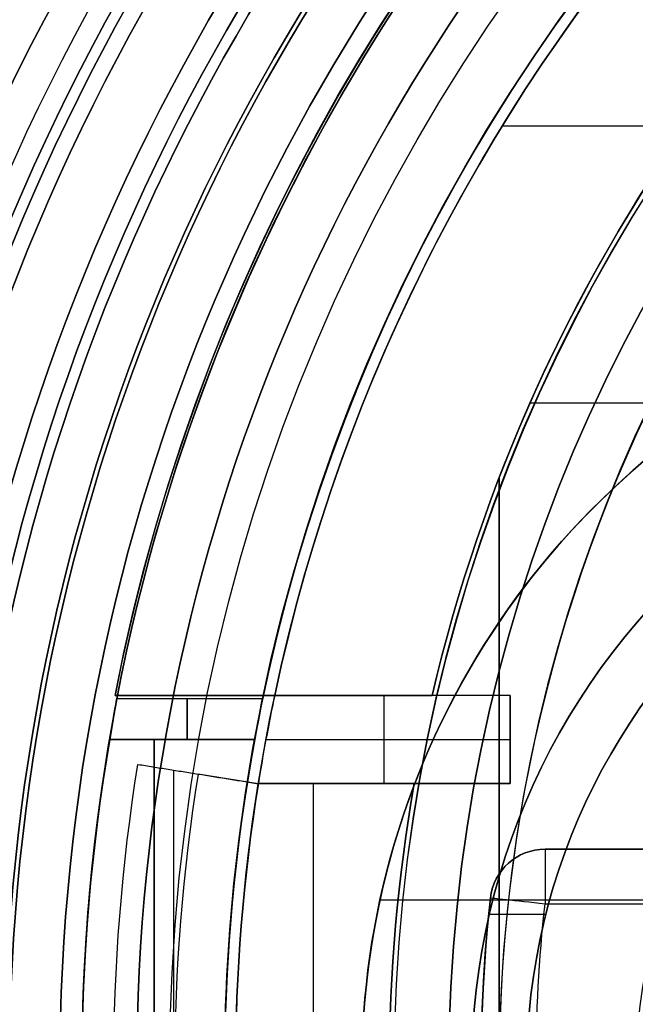
# Model space of a CAD drawing. Units: millimetres. Extents: x -161 to 190, y -30 to 152.
# Drawn here: x -68 to -63, y 1 to 10 of the extents above; entities that cross this region are included whole.
import ezdxf

# ---------------------------------------------------------------- set-up
doc = ezdxf.new("R2010")
doc.units = ezdxf.units.MM
doc.layers.add('Livello 01', color=7, linetype='Continuous', true_color=0x000000)

# ---------------------------------------------------------------- blocks, each defined once
blk = doc.blocks.new('10BI31460YY_oa_9')
at = {"layer": 'Livello 01', "extrusion": (0, 0, -1)}
for centre in [(50, 0, -4), (50, 0, -2)]:
    blk.add_circle(centre, 20.5, dxfattribs=at)
at = {"layer": 'Livello 01'}
blk.add_circle((-50, 0), 20.5, dxfattribs=at)
blk = doc.blocks.new('10LA24060YY_oa_25')
at = {"layer": 'Livello 01'}
for centre, radius in [((0, 0, 1), 20), ((0, 0, 33.5), 20), ((0, 0, 71), 19.9), ((0, 0, 75.5), 19.9), ((0, 0, 71), 18.9), ((0, 0, 68.5), 18.9), ((0, 0, 80), 18.4587), ((0, 0, 59.4), 18)]:
    blk.add_circle(centre, radius, dxfattribs=at)
at = {"layer": 'Livello 01', "extrusion": (0, 0, -1)}
for centre, radius in [((0, 0, -66), 20), ((0, 0, -80), 19.9), ((0, 0, -66), 18.9), ((0, 0, -77.1491), 18.4587)]:
    blk.add_circle(centre, radius, dxfattribs=at)
at = {"layer": 'Livello 01'}
for centre, radius in [((0, 0), 19), ((0, 0, 73.8), 18)]:
    blk.add_arc(centre, radius, 0, 180, dxfattribs=at)
at = {"layer": 'Livello 01', "extrusion": (0, 0, -1)}
for centre, radius, start, end in [((0, 0, -74.2983), 18.4587, 0, 270), ((0, 0, -45), 18, 180, 90)]:
    blk.add_arc(centre, radius, start, end, dxfattribs=at)
blk = doc.blocks.new('10CA20660YY')
at = {"layer": 'Livello 01'}
for centre, radius in [((0, 0, 1.9582), 19.75), ((0, 0), 19.75), ((0, 0, 1), 19), ((0, 0, 0), 19), ((0, 0, 0.5), 19), ((0, 0, 7.5), 14.4585), ((0, 0, 9.25), 14.4585), ((0, 0, 4.5), 14.4585)]:
    blk.add_circle(centre, radius, dxfattribs=at)
at = {"layer": 'Livello 01', "extrusion": (0, 0, -1)}
blk.add_circle((0, 0, -0.9791), 19.75, dxfattribs=at)
at = {"layer": 'Livello 01'}
for centre, radius, start, end in [((0, 0, 1), 14.9585, 0, 270), ((0, 0, 11), 14.4585, 90, 0)]:
    blk.add_arc(centre, radius, start, end, dxfattribs=at)
at = {"layer": 'Livello 01', "extrusion": (0, 0, -1)}
for centre, radius, start, end in [((0, 0, -11.4951), 14.9536, 0, 180), ((0, 0, -1.5), 14.4585, 270, 90)]:
    blk.add_arc(centre, radius, start, end, dxfattribs=at)
blk = doc.blocks.new('10VA0016000_01_oa_27')
at = {"layer": 'Livello 01'}
for p, q in [((-1.5379, -15.085, 1.68), (-1.5379, -12.4942, 1.68)), ((-3.3737, -17.4812, 23.92), (-3.3737, -16.1553, 23.92)), ((3, -17.1417, 22.47), (-3, -17.1417, 22.47)), ((-3, -17.1417, 25.37), (3, -17.1417, 25.37))]:
    blk.add_line(p, q, dxfattribs=at)
for centre, radius in [((0, 0, 0.5), 17.8), ((0, 0, 16.2), 16.5)]:
    blk.add_circle(centre, radius, dxfattribs=at)
at = {"layer": 'Livello 01', "extrusion": (0, 0, -1)}
for centre, radius in [((0, 0, -14.1), 17.8), ((0, 0), 17.3), ((0, 0, -4.7), 16.5)]:
    blk.add_circle(centre, radius, dxfattribs=at)
for centre, radius, start, end in [((0, 0, -27.7), 17.8, 189.7029, 344.52286), ((0, -8, -1.68), 4.75, 231.778, 9.76345), ((0, -8, -0.84), 4.75, 231.778, 9.76345), ((0, -8, -1.68), 7.25, 231.778, 4.05316), ((0, -8, -0.84), 7.25, 231.778, 4.05316), ((0, 0, -22.47), 16.5, 259.52432, 280.47568), ((0, 0, -22.47), 17.8, 260.2971, 279.7029)]:
    blk.add_arc(centre, radius, start, end, dxfattribs=at)
at = {"layer": 'Livello 01'}
for centre, radius, start, end in [((0, 0, 27.7), 16.5, 196.731, 349.52432), ((0, -8), 7.25, 175.94684, 308.222), ((0, 0, 25.37), 16.5, 259.52432, 280.47568), ((0, 0, 25.37), 17.8, 260.2971, 279.7029)]:
    blk.add_arc(centre, radius, start, end, dxfattribs=at)
at = {"layer": 'Livello 01', "extrusion": (0, 1, 0)}
blk.add_arc((0.3737, 23.92, -16.8398), 3, 331.09667, 28.90333, dxfattribs=at)
at = {"layer": 'Livello 01'}
for points, degree in [([(-3, -16.225, 22.47), (-3.4912, -16.1342, 23.3596), (-3.4912, -16.1342, 24.4804), (-3, -16.225, 25.37)], 3), ([(-3, -17.5454, 22.47), (-3, -16.8852, 22.47), (-3, -16.225, 22.47)], 2), ([(-3, -16.225, 25.37), (-3, -16.8852, 25.37), (-3, -17.5454, 25.37)], 2), ([(-3, -17.5454, 22.47), (-3.4913, -17.4614, 23.3599), (-3.4913, -17.4614, 24.4801), (-3, -17.5454, 25.37)], 3)]:
    blk.add_open_spline(points, degree=degree, dxfattribs=at)
blk = doc.blocks.new('10VA1206000_02')
at = {"layer": 'Livello 01', "color": 35, "true_color": 0xb66d2e}
for p, q in [((-8.5899, -13.9704), (-8.5899, -12.2969)), ((-3.4, -13.9, 3.9), (-2.6, -13.9, 3.9)), ((-3, -16.1233, 4.4), (-3, -13.9, 4.4)), ((-3, -13.9, 3.4), (-3, -13.9, 4.4)), ((-3.4, -16.0437, 2.2), (-3.4, -14.6096, 2.2)), ((-2.6, -16.1926, 2.2), (-2.6, -14.7729, 2.2)), ((-3.4, -14.9718, 4.4), (-3.4, -14.9718)), ((-2.6, -15.0463, 4.4), (-3.4, -15.0463, 4.4)), ((-2.6, -15.0463), (-2.6, -15.0463, 4.4)), ((2.6, -15.6913), (-2.6, -15.6913)), ((-3.4, -17.4977, 5.1), (-3.4, -16.0437, 5.1)), ((-2.597, -16.1931, 0.85), (-2.6849, -16.7411, 0.85)), ((-3.4, -16.7707, 4.4), (-3.4, -16.7707, 5.8)), ((-2.6849, -16.7411, 0.85), (-2.6849, -16.7411, 1.7)), ((2.7205, -16.9634, 1.7), (-2.7205, -16.9634, 1.7))]:
    blk.add_line(p, q, dxfattribs=at)
at = {"layer": 'Livello 01', "color": 35, "true_color": 0xb66d2e, "extrusion": (0, 0, -1)}
for centre, radius, start, end in [((0, 0, -5.8), 17.825, 280.99617, 79.00383), ((0, 0, -4.4), 16.4, 281.96517, 342.79858), ((0, 0, -3.4), 15, 283.1009, 327.89657), ((0, 0), 16.4, 281.96517, 327.16474), ((0, 0, -3.4), 15, 260.01832, 279.98168), ((0, 0, -5.8), 16.4, 258.03483, 281.96517), ((0, 0), 16.4, 260.88874, 279.11126), ((0, 0, -1.7), 17.51, 260.88874, 279.11126)]:
    blk.add_arc(centre, radius, start, end, dxfattribs=at)
at = {"layer": 'Livello 01', "color": 35, "true_color": 0xb66d2e}
for centre, radius, start, end in [((0, 0, 4.4), 17.825, 195.78866, 259.00383), ((0, 0, 0.85), 16.4, 197.20142, 258.03483), ((0, 0), 15, 212.10343, 256.8991), ((0, 0, 1.7), 15, 212.10343, 256.8991), ((0, 0), 15, 260.01832, 279.98168), ((0, 0, 1.7), 15, 260.01832, 279.98168), ((0, 0, 4.4), 16.4, 258.03483, 260.87804), ((0, 0), 16.4, 260.87804, 260.88874), ((0, 0, 2.9), 16.4, 260.87804, 279.12196), ((0, 0, 1.7), 16.4, 260.88874, 279.11126), ((0, 0, 0.85), 16.955, 260.88874, 279.11126)]:
    blk.add_arc(centre, radius, start, end, dxfattribs=at)
for points in [[(-2.6, -13.9, 3.4), (-3, -13.9, 3.4), (-3.4, -13.9, 3.4)], [(-3.4, -13.9, 3.4), (-3.4, -14.2548, 3.4), (-3.4, -14.6096, 3.4)], [(-3.4, -13.9, 3.4), (-3.4, -13.9, 3.9), (-3.4, -13.9, 4.4)], [(-3.4, -13.9, 4.4), (-3.4, -14.9718, 4.4), (-3.4, -16.0437, 4.4)], [(-3.4, -13.9, 4.4), (-3, -13.9, 4.4), (-2.6, -13.9, 4.4)], [(-2.6, -14.7729, 3.4), (-2.6, -14.3365, 3.4), (-2.6, -13.9, 3.4)], [(-2.6, -13.9, 4.4), (-2.6, -15.0463, 4.4), (-2.6, -16.1926, 4.4)], [(-2.6, -13.9, 4.4), (-2.6, -13.9, 3.9), (-2.6, -13.9, 3.4)], [(-3.4, -14.6096), (-3.4, -15.3266), (-3.4, -16.0437)], [(-3.4, -14.6096), (-3.4, -14.6096, 1.7), (-3.4, -14.6096, 3.4)], [(-2.6, -16.1926), (-2.6, -15.4828), (-2.6, -14.7729)], [(-2.6, -14.7729, 3.4), (-2.6, -14.7729, 1.7), (-2.6, -14.7729)], [(-3.4, -16.0437), (-3.4, -16.0437, 2.2), (-3.4, -16.0437, 4.4)], [(-3.4, -16.0437, 4.4), (-3.4, -16.7707, 4.4), (-3.4, -17.4977, 4.4)], [(-3.4, -16.0437, 5.8), (-3.4, -16.0437, 5.1), (-3.4, -16.0437, 4.4)], [(-3.4, -17.4977, 5.8), (-3.4, -16.7707, 5.8), (-3.4, -16.0437, 5.8)], [(-2.7727, -17.2891, 1.7), (-2.6849, -16.7411, 0.85), (-2.597, -16.1931)], [(-2.7727, -17.2891, 1.7), (-2.6849, -16.7411, 1.7), (-2.597, -16.1931, 1.7)], [(-2.6, -16.1926, 4.4), (-2.6, -16.1926, 2.2), (-2.6, -16.1926)], [(-2.597, -16.1931), (-2.597, -16.1931, 0.85), (-2.597, -16.1931, 1.7)], [(-3.4, -17.4977, 4.4), (-3.4, -17.4977, 5.1), (-3.4, -17.4977, 5.8)]]:
    blk.add_open_spline(points, degree=2, dxfattribs=at)
blk = doc.blocks.new('10VA0016000_03')
at = {"layer": 'Livello 01', "color": 7, "true_color": 0xffffff}
blk.add_line((10.9488, -2, 1.03), (13.5824, -2, 1.03), dxfattribs=at)
at = {"layer": 'Livello 01', "color": 7, "true_color": 0xffffff, "extrusion": (0, 0, -1)}
for centre, radius, start, end in [((0, 0), 14.165, 353.69797, 186.30203), ((0, 0, -2.56), 13.665, 351.584, 180), ((0, 0, -2.56), 13.665, 180, 186.30203), ((-13.5824, -1.5), 0.5, 186.30203, 270), ((-13.5824, -1.5, -2.06), 0.5, 186.30203, 270)]:
    blk.add_arc(centre, radius, start, end, dxfattribs=at)
at = {"layer": 'Livello 01', "color": 7, "true_color": 0xffffff}
for centre, radius, start, end in [((0, 0, 2.06), 14.165, 0, 186.30203), ((0, 0, 1.03), 14.165, 353.69797, 186.30203), ((0, 0, 2.06), 14.165, 353.69797, 0), ((13.5824, -1.5, 1.03), 0.5, 270, 353.69797)]:
    blk.add_arc(centre, radius, start, end, dxfattribs=at)
at = {"layer": 'Livello 01', "color": 7, "true_color": 0xffffff, "extrusion": (-1, 0, 0)}
blk.add_arc((1.5, 2.06, -13.5824), 0.5, 0, 90, dxfattribs=at)
at = {"layer": 'Livello 01', "color": 7, "true_color": 0xffffff, "extrusion": (0.109769, 0.993957, -1.19071e-14)}
blk.add_arc((-13.665, 2.06), 0.5, 90, 180, dxfattribs=at)
at = {"layer": 'Livello 01', "color": 7, "true_color": 0xffffff}
for points in [[(11.0285, -1.5, 2.56), (12.3054, -1.5, 2.56), (13.5824, -1.5, 2.56)], [(14.0794, -1.5549, 2.06), (14.0794, -1.5549, 1.03), (14.0794, -1.5549)], [(13.5824, -2), (12.2656, -2), (10.9488, -2)], [(13.5824, -2, 2.06), (12.2656, -2, 2.06), (10.9488, -2, 2.06)], [(13.5824, -2), (13.5824, -2, 1.03), (13.5824, -2, 2.06)]]:
    blk.add_open_spline(points, degree=2, dxfattribs=at)
blk = doc.blocks.new('10VA0016000_06_oa_28')
at = {"layer": 'Livello 01'}
for p, q in [((-13.5754, -1.4062, -2.4), (-14.0898, -1.4062, -2.4)), ((-13.5754, -1.4062), (-14.0898, -1.4062))]:
    blk.add_line(p, q, dxfattribs=at)
for centre, radius, start, end in [((-8, 0, -1.2), 7.25, 141.778, 274.05316), ((-8, 0, -1.2), 4.75, 141.778, 279.76345), ((-8, 0, -2.4), 6.25, 180, 284.28963), ((-8, 0), 5.75, 180, 286.45088)]:
    blk.add_arc(centre, radius, start, end, dxfattribs=at)
at = {"layer": 'Livello 01', "extrusion": (0, 0, -1)}
for centre, radius, start, end in [((8, 0, 1.4), 7.25, 265.94684, 360), ((8, 0, 1), 7.25, 265.94684, 360), ((8, 0), 6.25, 255.71037, 360), ((8, 0, 2.4), 5.75, 253.54912, 0)]:
    blk.add_arc(centre, radius, start, end, dxfattribs=at)
blk = doc.blocks.new('10VA12060YY_oa_26')
at = {"layer": 'Livello 01'}
blk.add_blockref('10VA0016000_01_oa_27', (0, 0), dxfattribs=at)
for name, p, rotation in [('10VA1206000_02', (0, 0, 23.3), 359.9999999999999), ('10VA0016000_03', (0, 0, 22.88), 270)]:
    blk.add_blockref(name, p, dxfattribs=dict(at, rotation=rotation))
at = {"layer": 'Livello 01', "extrusion": (1.29559e-16, -2.29179e-16, -1), "rotation": 90}
blk.add_blockref('10VA0016000_06_oa_28', (0, 0, 0.72), dxfattribs=at)
blk = doc.blocks.new('10GH09160YY')
at = {"layer": 'Livello 01'}
for p, q in [((-5.3852, 14, 9.1825), (5.3852, 14, 9.1825)), ((6.0622, 12.6194, 7.5), (6.0622, 13.7204, 7.5))]:
    blk.add_line(p, q, dxfattribs=at)
for centre, radius in [((0, 0, 1.5), 19), ((0, 0, 3.5), 19), ((0, 0, 1), 17.3), ((0, 0), 17), ((0, 0, 0.35), 17)]:
    blk.add_circle(centre, radius, dxfattribs=at)
at = {"layer": 'Livello 01', "extrusion": (0, 0, -1)}
for centre in [(0, 0, -6), (0, 0, -6.75)]:
    blk.add_circle(centre, 14, dxfattribs=at)
at = {"layer": 'Livello 01'}
for centre, radius, start, end in [((0, 0, 5.5), 19, 0, 180), ((0, 0, 1), 18.5, 0, 180), ((0, 0, 7.5), 14, 30, 90), ((0, 0, 7.5), 15, 51.03947, 68.96053), ((0, 0, 8.9358), 15, 51.03947, 68.96053)]:
    blk.add_arc(centre, radius, start, end, dxfattribs=at)
at = {"layer": 'Livello 01', "extrusion": (0, 0, -1)}
for centre, radius, start, end in [((0, 0, -6), 18.5, 0, 180), ((0, 0, -0.7), 17, 0, 180), ((0, 0, -10.3717), 15, 111.03947, 128.96053)]:
    blk.add_arc(centre, radius, start, end, dxfattribs=at)
at = {"layer": 'Livello 01'}
for points in [[(0, 14, 7.5), (2.6926, 14, 7.5), (5.3852, 14, 7.5)], [(5.3852, 14, 7.5), (5.3852, 14, 8.9358), (5.3852, 14, 10.3717)]]:
    blk.add_open_spline(points, degree=2, dxfattribs=at)
blk.add_open_spline([(5.3852, 14, 10.3717), (3.5954, 14, 10.6056), (1.8005, 14, 10.7355), (0.0027, 14, 10.7357), (0, 14, 10.7357)], degree=3, knots=[-10.819485, -10.819485, -10.819485, -10.819485, -5.409742, -5.401462, -5.401462, -5.401462, -5.401462], dxfattribs=at)
blk = doc.blocks.new('10RO07960YY_oa_30')
at = {"layer": 'Livello 01', "extrusion": (0, 0, -1)}
for centre, radius in [((0, 0, -2.037), 26), ((0, 0, -1.037), 26), ((0, 0, -2.037), 20.5), ((0, 0, -1.037), 20.5)]:
    blk.add_circle(centre, radius, dxfattribs=at)
at = {"layer": 'Livello 01'}
for radius in [26, 20.5]:
    blk.add_circle((0, 0, 0.037), radius, dxfattribs=at)
blk = doc.blocks.new('10AN18660YY_oa_31')
at = {"layer": 'Livello 01', "extrusion": (0, 0, -1)}
for centre, radius in [((0, 0, -2.5), 30), ((0, 0, -1.25), 30), ((0, 0, -2.5), 20), ((0, 0, -1.25), 20)]:
    blk.add_circle(centre, radius, dxfattribs=at)
at = {"layer": 'Livello 01'}
for radius in [30, 20]:
    blk.add_circle((0, 0), radius, dxfattribs=at)
blk = doc.blocks.new('10CD03860YY_oa_32')
at = {"layer": 'Livello 01'}
blk.add_circle((0, 0), 20.188, dxfattribs=at)
at = {"layer": 'Livello 01', "extrusion": (0, 0, -1)}
for centre in [(0, 0, -6), (0, 0, -3.5)]:
    blk.add_circle(centre, 19.188, dxfattribs=at)
blk.add_arc((0, 0, -1), 19.188, 0, 270, dxfattribs=at)
at = {"layer": 'Livello 01'}
for points in [[(14.0369, 20.6873), (19.4856, 11.25), (24.9342, 1.8127)], [(24.9342, 1.8127, 6), (19.4856, 11.25, 6), (14.0369, 20.6873, 6)]]:
    blk.add_open_spline(points, degree=2, dxfattribs=at)
blk = doc.blocks.new('10LA24360YY')
at = {"layer": 'Livello 01'}
for centre, radius in [((0, 0), 21.2), ((0, 0, 2.5), 19.188)]:
    blk.add_circle(centre, radius, dxfattribs=at)
at = {"layer": 'Livello 01', "extrusion": (0, 0, -1)}
for centre, radius in [((0, 0, -15.5), 21.2), ((0, 0, -7.75), 21.2), ((0, 0, -15.5), 20), ((0, 0, -5), 20), ((0, 0, -10.25), 20), ((0, 0), 19.188)]:
    blk.add_circle(centre, radius, dxfattribs=at)
blk.add_arc((0, 0, -5), 19.188, 90, 270, dxfattribs=at)
blk = doc.blocks.new('3305D405-A0_oa_24')
at = {"layer": 'Livello 01'}
for name, p, rotation in [('10AN18660YY_oa_31', (0, 0, -40.5), 180), ('10RO07960YY_oa_30', (0, 0, -42.5), 90), ('10LA24360YY', (0, 0, -2.5), 359.9999999999999), ('10LA24060YY_oa_25', (0, 0, -68.5), 180), ('10CA20660YY', (0, 0, 11.5), 180), ('10GH09160YY', (0, 0, 5.6), 270), ('10VA12060YY_oa_26', (0, 0, -23.5), 90)]:
    blk.add_blockref(name, p, dxfattribs=dict(at, rotation=rotation))
at = {"layer": 'Livello 01', "extrusion": (-3.8373e-16, -1.8042e-16, -1), "rotation": 180}
blk.add_blockref('10CD03860YY_oa_32', (0, 0, 42.5), dxfattribs=at)
blk = doc.blocks.new('3305N498-01')
at = {"layer": 'Livello 01', "rotation": 180}
blk.add_blockref('3305D405-A0_oa_24', (-50, 0, 2.5), dxfattribs=at)
at = {"layer": 'Livello 01'}
blk.add_blockref('10BI31460YY_oa_9', (0, 0, -4), dxfattribs=at)

msp = doc.modelspace()

# ---------------------------------------------------------------- block references
at = {"layer": 'Livello 01'}
msp.add_blockref('3305N498-01', (0, 0), dxfattribs=at)

doc.saveas('drawing.dxf')
